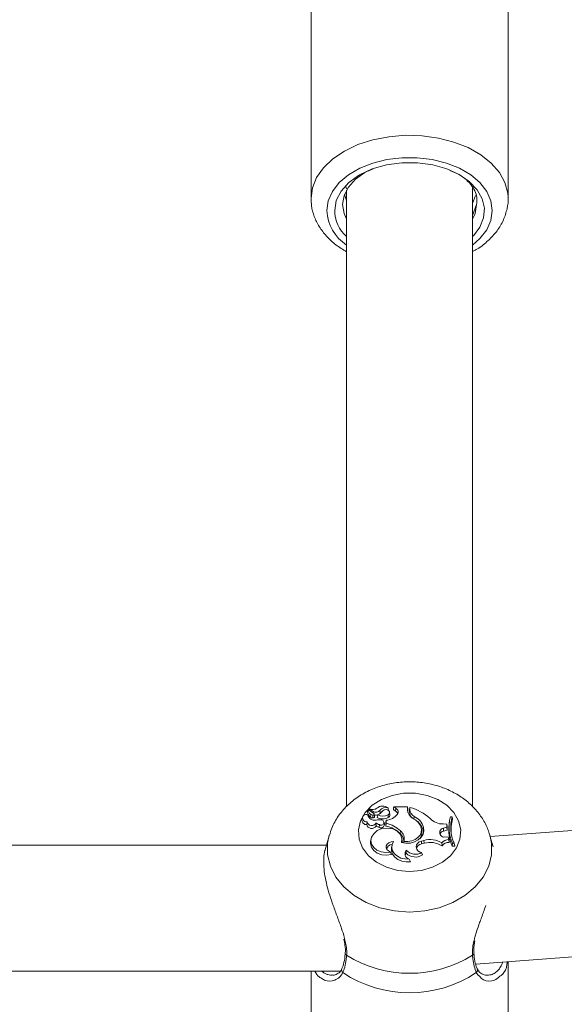
# Model space of a CAD drawing. Units: millimetres. Extents: x 0 to 42, y 0 to 29.8.
# Drawn here: x 22.2 to 22.4, y 5.9 to 6.2 of the extents above; entities that cross this region are included whole.
import ezdxf

# ---------------------------------------------------------------- set-up
doc = ezdxf.new("R2010")
doc.units = ezdxf.units.MM

msp = doc.modelspace()

# ---------------------------------------------------------------- linework, layer by layer
at = {"color": 7, "linetype": 'Continuous', "lineweight": 18}
for p, q in [((22.30232876170815, 6.198208574246342), (22.30232876170815, 6.12466830391782)), ((22.35232895244301, 6.12466830391782), (22.35232895244301, 6.198208574246342)), ((22.31807559360207, 6.132240537594731), (22.31702750552834, 6.131740454625065)), ((22.31132787097633, 6.127124968956883), (22.31111210216225, 6.127917114685948)), ((22.31132787097633, 6.126827064942296), (22.31132787097633, 5.970380310009892)), ((22.34332793582619, 5.970345202874119), (22.34332793582619, 6.127389434765751)), ((22.31132787097633, 6.124060813378271), (22.31085127223671, 6.125809494446691)), ((22.34406011928261, 6.125452343415196), (22.34332793582619, 6.123407784890111)), ((22.35232895244301, 6.12466830391782), (22.35232156146706, 6.125059071968968)), ((22.34432881702126, 6.123128477524693), (22.34332793582619, 6.120345179032262)), ((22.88493483890236, 6.003735605668004), (22.34780114520729, 5.962754849385197)), ((22.34413426746071, 5.930382076691563), (22.88740211356819, 5.971830848645146)), ((22.31664698947609, 5.969007615040716), (22.31664627422035, 5.968997780274328)), ((22.31673401225746, 5.969643417786534), (22.31664698947609, 5.969007615040716)), ((22.31829231609047, 5.968661371659215), (22.31680816043556, 5.969662670086797)), ((22.31707924236, 5.96986353773969), (22.31703108180702, 5.969512227963383)), ((22.31812208522499, 5.969150308560307), (22.31708234180153, 5.969852510880407)), ((22.3198069893235, 5.969428841065342), (22.31988566745461, 5.968756619881566)), ((22.32188051570595, 5.970029536675389), (22.32190531123818, 5.969959441613133)), ((22.32198017467201, 5.96941370148557), (22.32191723216713, 5.969874862622198)), ((22.32234638560951, 5.96832967181104), (22.32225936282814, 5.968965474556859)), ((22.32376521457375, 5.969259444664892), (22.32321542133034, 5.969665590714391)), ((22.32334607471169, 5.970304969738896), (22.32325023044289, 5.970050040673192)), ((22.32382148135842, 5.969953838776525), (22.32334607471169, 5.970304969738896)), ((22.32684248317421, 5.970304969738896), (22.32334607471169, 5.970304969738896)), ((22.32382148135842, 5.969953838776525), (22.32376521457375, 5.969259444664892)), ((22.32684248317421, 5.969483319710667), (22.32684248317421, 5.970304969738896)), ((22.32684248317421, 5.970304969738896), (22.32692998279274, 5.969729188870366)), ((22.32692998279274, 5.968896631192144), (22.32692998279274, 5.969729188870366)), ((22.32741993297279, 5.970162335823949), (22.32733243335426, 5.969615582417425)), ((22.32741993297279, 5.969650689553197), (22.32733243335426, 5.969007913063939)), ((22.32733243335426, 5.969007913063939), (22.32733243335426, 5.969615582417425)), ((22.32741993297279, 5.969650689553197), (22.32741993297279, 5.970162335823949)), ((22.31534260142983, 5.967522684525426), (22.31525557864845, 5.966886881779606)), ((22.31655066837013, 5.966500822495396), (22.3164631687516, 5.965838436078007)), ((22.31655639041603, 5.966544453095373), (22.31655042995155, 5.966500822495396)), ((22.31674331058205, 5.968291405629094), (22.31677716602028, 5.968065682839329)), ((22.31747334827126, 5.968392673920567), (22.31740969051064, 5.967703942250187)), ((22.3184608780259, 5.967879060696538), (22.31837385524452, 5.968514863442357)), ((22.31928199161232, 5.968281332444128), (22.31913226474465, 5.967643801163609)), ((22.32094925273598, 5.965821985196049), (22.32086222995461, 5.966457728337224)), ((22.32143443454445, 5.966895226429876), (22.32134693492592, 5.966308478306706)), ((22.32143443454445, 5.966895226429876), (22.32143443454445, 5.966147426556524)), ((22.32186525691689, 5.968286994885381), (22.32191747058571, 5.967590335797246)), ((22.32848804820717, 5.96784925837415), (22.3284363113755, 5.967152062844212)), ((22.33743542064369, 5.966538850258763), (22.33734839786232, 5.965903047512945)), ((22.33812659610451, 5.967823330353673), (22.33769744266213, 5.967823330353673)), ((22.33812659610451, 5.967823330353673), (22.33823436130226, 5.967247549485142)), ((22.31878393520058, 5.966247383545811), (22.31882184375466, 5.965473953675207)), ((22.31968825687111, 5.9658071436395), (22.31965893138588, 5.965101067017491)), ((22.32134693492592, 5.966308478306706), (22.32134693492592, 5.965455178212102)), ((22.32143443454445, 5.966147426556524), (22.32134693492592, 5.965455178212102)), ((22.32500451434792, 5.964222017716344), (22.32493608821571, 5.963537517975744)), ((22.33044665683449, 5.964059893082554), (22.33035963405312, 5.964695695828373)), ((22.33083980907143, 5.965093974064763), (22.33075350154579, 5.964439455460484)), ((22.33085649837196, 5.963714424561436), (22.33075350154579, 5.964439455460484)), ((22.3358952366227, 5.965963427018102), (22.33678692210854, 5.965959075879033)), ((22.33591502536476, 5.964875701855595), (22.33675688136757, 5.965125445317204)), ((22.33591502536476, 5.964875701855595), (22.33594530452431, 5.9641700424661)), ((22.33594530452431, 5.9641700424661), (22.33684271205605, 5.964436296414311)), ((22.33675688136757, 5.965125445317204), (22.33678692210854, 5.965959075879033)), ((22.33675688136757, 5.965125445317204), (22.33684271205605, 5.964436296414311)), ((22.33678692210854, 5.965959075879033), (22.33687680591286, 5.96538287777799)), ((22.33684271205605, 5.964436296414311), (22.33687680591286, 5.96538287777799)), ((22.30691808093727, 5.962981645058568), (22.30592196811379, 5.959431413601812)), ((22.31753295291603, 5.962054137181219), (22.31744593013466, 5.961418334435399)), ((22.32549088824928, 5.961652342270788), (22.32540386546791, 5.962288145016606)), ((22.32550710071266, 5.961179260205205), (22.32549088824928, 5.961652342270788)), ((22.3259596191758, 5.961549166630681), (22.32590549815834, 5.961173895787175)), ((22.33031791080177, 5.961619202088292), (22.3309747539872, 5.961794856976446)), ((22.33031791080177, 5.961619202088292), (22.33034675944985, 5.960913125466282)), ((22.3309747539872, 5.961794856976446), (22.33100360263527, 5.961088780354435)), ((22.33630722392738, 5.962671402882512), (22.33710020412148, 5.962589804123815)), ((22.33727877963722, 5.961995843838628), (22.33710020412148, 5.962589804123815)), ((22.33727877963722, 5.961995843838628), (22.33738940585793, 5.961283627938207)), ((22.34852331508339, 5.96018141884702), (22.34773772586525, 5.962981645058568)), ((22.30624621738136, 5.960586849640783), (22.18840950359047, 5.960586849640783)), ((22.32283681262673, 5.960449043702062), (22.32274978984535, 5.959813240956242)), ((22.3265003525132, 5.959324363659794), (22.32649820674599, 5.958552900742467)), ((22.33034675944985, 5.960913125466282), (22.33100360263527, 5.961088780354435)), ((22.33553021777809, 5.961163286160405), (22.33556145061196, 5.960411969613012)), ((22.33823364604653, 5.96105975289243), (22.33817094196022, 5.960349921177801)), ((22.33817094196022, 5.960349921177801), (22.33877890933693, 5.960349921177801)), ((22.33823364604653, 5.96105975289243), (22.33865707744301, 5.96105975289243)), ((22.33865707744301, 5.96105975289243), (22.33877890933693, 5.960349921177801)), ((22.32247250903786, 5.958853606175358), (22.32274859775246, 5.958207014988835)), ((22.32723825801552, 5.957066658924993), (22.32755940784157, 5.956390801857885)), ((22.33039539683998, 5.958740893792088), (22.33057969440163, 5.958131019066746)), ((22.34364193309487, 5.933212164830144), (22.34363978732765, 5.933230046223577)), ((22.35232799876869, 5.917268101166661), (22.35232799876869, 5.931007210205967)), ((22.18495195735634, 5.928586844395574), (22.30972545970619, 5.928586844395574)), ((22.30232780803383, 5.928586844395574), (22.30232780803383, 5.917268101166661))]:
    msp.add_line(p, q, dxfattribs=at)
at = {"color": 8, "linetype": 'Continuous', "lineweight": 18}
for p, q in [((22.31812208522499, 5.969150308560307), (22.3180922829026, 5.968796197365696)), ((22.32684248317421, 5.969483319710667), (22.32691543925942, 5.968946699093754))]:
    msp.add_line(p, q, dxfattribs=at)
at = {"color": 8, "linetype": 'Continuous', "lineweight": 18, "flags": 128}
for points in [[(22.35232156146706, 6.125059071968968), (22.35223883022011, 6.126031104515965), (22.35152214397133, 6.128717485855993), (22.35010951389015, 6.131287399720128), (22.34804147113503, 6.133666936348852), (22.3453778587693, 6.13578755040067), (22.34219473231972, 6.13758826632398), (22.33858388293923, 6.139017347287115), (22.33464949954689, 6.140033606480535), (22.33050435413063, 6.140607837628301), (22.32626789439858, 6.140723470639165), (22.32206195224465, 6.140377286862309), (22.31800740588844, 6.139579180668767), (22.31422108043373, 6.138352099846776), (22.31081193317116, 6.136731330346044), (22.30787795413674, 6.134763602208074), (22.30550354350746, 6.132505420636114), (22.30375688899696, 6.130021754692967), (22.30268853534401, 6.127384070347722), (22.30232876170815, 6.12466830391782)], [(22.34332793582619, 6.112860564183172), (22.34518330920876, 6.114498022984441), (22.34691065181435, 6.116727892350133), (22.34797137607277, 6.119123760651524), (22.34832876552284, 6.121604088734562), (22.34797137607277, 6.124084476422246), (22.34691065181435, 6.126480344723637), (22.34518330920876, 6.128710154484685), (22.34284799922646, 6.130698028992589), (22.33998411525429, 6.13237619776624), (22.33668940890968, 6.133687499951298), (22.33307569850624, 6.134587351273472), (22.32926648486794, 6.135045055340703), (22.32539122928322, 6.135045055340703), (22.32158201564491, 6.134587351273472), (22.31796830524147, 6.133687499951298), (22.31467359889687, 6.13237619776624), (22.3118097149247, 6.130698028992589), (22.30947416652382, 6.128710154484685), (22.30774682391823, 6.126480344723637), (22.30668633807839, 6.124084476422246), (22.30632894862831, 6.121604088734562), (22.30632894862831, 6.121604088734562)], [(22.32732790340126, 5.943629328202184), (22.3234919868821, 5.943901602219517), (22.31978672374428, 5.94470918555158), (22.31633823741615, 5.946024600457127), (22.31326382983864, 5.94780302424329), (22.31066864360512, 5.949983898590978), (22.30864065517128, 5.952492956112797), (22.30724900592507, 5.955244783352788), (22.30654114116371, 5.958145562600072), (22.30654114116371, 5.961096648167547), (22.30695265163124, 5.963102284859594)], [(22.34767549861611, 5.963195923756535), (22.34811466563881, 5.961096648167547), (22.34811466563881, 5.958145562600072), (22.34740680087746, 5.955244783352788), (22.34601515163124, 5.952492956112797), (22.3439871631974, 5.949983898590978), (22.34139197696388, 5.94780302424329), (22.33831756938637, 5.946024600457127), (22.33486908305824, 5.94470918555158), (22.33116381992043, 5.943901602219517), (22.32732790340126, 5.943629328202184)]]:
    msp.add_lwpolyline(points, dxfattribs=at)
at = {"color": 7, "linetype": 'Continuous', "lineweight": 18, "flags": 128}
for points in [[(22.33682077754677, 6.132183793972905), (22.33319347728432, 6.133220735978063), (22.32931011546791, 6.133750502060827), (22.32534044612587, 6.133750025223668), (22.32145732272804, 6.133219305466588), (22.31783073772133, 6.132181528996403), (22.31461852420509, 6.130681995343144), (22.31196134914101, 6.128786150406774), (22.30997508395851, 6.126576785038884), (22.30874627460182, 6.124150339554723), (22.30832880366982, 6.121612791012701)], [(22.317558463704, 6.132078591774877), (22.31595033038796, 6.13125497479337), (22.31357353557289, 6.129557374905522), (22.31179755557717, 6.127579215954717), (22.31069987643898, 6.125407043885167), (22.3103288971299, 6.123135630082067), (22.31070035327614, 6.12086427588361), (22.31132787097633, 6.119445327710088)], [(22.34332793582619, 6.115016523789342), (22.34354155887306, 6.115236166905339), (22.34518354762734, 6.117428008507664), (22.34611695636452, 6.119785610627111), (22.34630506862343, 6.122215334366735), (22.34574001659096, 6.124620799015934), (22.3444446884507, 6.126906577538426), (22.34247010577858, 6.128981951664861), (22.33989470828713, 6.130764607380803), (22.33682077754677, 6.132183793972905)], [(22.34332793582619, 6.11944198984998), (22.34395497668923, 6.120857242535528), (22.34432881702126, 6.123128477524693)], [(22.32732790340126, 5.953913871239598), (22.3243305050248, 5.954182270955021), (22.32149475444496, 5.954972926567968), (22.31897323955238, 5.956243280362066), (22.31690233577431, 5.957924846600469), (22.31539338458717, 5.95992690701383), (22.31452792514504, 5.962141517590458), (22.31435244907082, 5.964449409436162), (22.31487649310768, 5.966726068448002), (22.3160719238633, 5.968848768662389), (22.31787389148415, 5.970703128765996), (22.32018559802712, 5.972189072560247), (22.32288258899391, 5.973226610611851), (22.32581895221413, 5.973759714554723), (22.3288368545884, 5.973759714554723), (22.33177321780861, 5.973226610611851), (22.33446997035683, 5.972189072560247), (22.33678191531838, 5.970703128765996), (22.33858388293923, 5.968848768662389), (22.33977931369484, 5.966726068448002), (22.34030335773171, 5.964449409436162), (22.34012788165749, 5.962141517590458), (22.33926242221535, 5.95992690701383), (22.33775347102821, 5.957924846600469), (22.33568256725014, 5.956243280362066), (22.33316105235756, 5.954972926567968), (22.33032530177773, 5.954182270955021), (22.32732790340126, 5.953913871239598)], [(22.32186525691689, 5.968286994885381), (22.32213919986427, 5.968522433232244), (22.3222610317582, 5.968823675106939), (22.32220881808937, 5.96913648028272), (22.32199185718239, 5.96940458197492), (22.3216494881028, 5.96957970042127), (22.32124322284401, 5.969630304764683), (22.32084601749123, 5.969547335099156), (22.32052963603676, 5.969345692585881)], [(22.31969159473122, 5.96852577109235), (22.31974786151589, 5.968578044365819), (22.31988566745461, 5.968756619881566)], [(22.32529776920021, 5.96122676510709), (22.32540529597939, 5.962279025505956), (22.32502334941567, 5.963293258141453), (22.32420104373634, 5.964140180539068), (22.32304304469765, 5.964712027501042), (22.32169645656288, 5.964935962151464), (22.32033317912758, 5.964783553074772), (22.31912630428017, 5.964274052571232), (22.31822985042275, 5.963472489308294)], [(22.32529776920021, 5.96122676510709), (22.32641118396462, 5.961069945286686), (22.32753938068092, 5.961140278767521), (22.32860487331093, 5.961432937573369), (22.32953446735085, 5.961927775334294), (22.3302640282029, 5.962590757798131), (22.33074348796547, 5.963376227806981), (22.33093994487465, 5.964230243157323), (22.33083980907143, 5.965093974064763)], [(22.3259596191758, 5.961549166630681), (22.32692807544411, 5.961516264866765), (22.32787555087746, 5.961673680733616), (22.32873934138954, 5.962010923813756), (22.32946246493996, 5.962505701970036), (22.32999676097572, 5.963125351857122), (22.33030718196571, 5.96382892508405), (22.33037322391213, 5.964569870423253), (22.33019059528053, 5.965299192856724)], [(22.31822985042275, 5.963472489308294), (22.31769626964272, 5.962651435326513), (22.31751173366249, 5.961745206307347), (22.31769340861977, 5.960838679264959), (22.31822436679543, 5.960016612004216), (22.3190552555436, 5.959356132935461), (22.32010763515175, 5.958918932866033), (22.32128351558388, 5.958746079396184), (22.32247250903786, 5.958853606175358)], [(22.32324355472267, 5.961511198471959), (22.32263034213722, 5.961440984200413), (22.3220841251725, 5.96121651310819), (22.32166880000771, 5.960864070843633), (22.3214327656144, 5.960425023030217), (22.32140391696633, 5.959950689267095), (22.32158535350502, 5.95949668068784), (22.32195609439552, 5.95911610503095), (22.32247250903786, 5.958853606175358)], [(22.32324355472267, 5.961511198471959), (22.32289403308571, 5.960736040066656), (22.32282441486061, 5.959917787503179), (22.32303923000038, 5.959114436100895), (22.32352345813454, 5.958383027504857), (22.32424252856911, 5.957775596569951), (22.32514541972817, 5.95733523745435), (22.32616823543251, 5.957093182991917), (22.32723825801552, 5.957066658924993)], [(22.31744593013466, 5.961418334435399), (22.31742471088112, 5.961049620102819), (22.31764191020668, 5.960101727436955), (22.31823199618996, 5.959252182434971), (22.31913703311623, 5.958584729622777), (22.32026785243691, 5.958165232132847), (22.3215126358384, 5.958035055588659), (22.32274859775246, 5.958207014988835)], [(22.32274978984535, 5.959813240956242), (22.32275408137978, 5.959128264378484), (22.3230299316758, 5.958300594281132), (22.323586639058, 5.957560364197667), (22.32438271869362, 5.956962231587347), (22.32535975803078, 5.956550303887304), (22.32644527782143, 5.95635503907102), (22.32755940784157, 5.956390801857885)], [(22.32649820674599, 5.958552900742467), (22.32632535327614, 5.958251301239904), (22.32624858249367, 5.957971874665197)]]:
    msp.add_lwpolyline(points, dxfattribs=at)
at = {"color": 8, "linetype": 'Continuous', "lineweight": 18}
for centre, radius, start, end in [((22.31760753620259, 6.12225313998374), 0.01129724768227405, 183.2935797065901, 236.2301696409442), ((22.31159312772338, 5.933206139671398), 0.0005797336262938765, 179.8227727172521, 246.9366604323503), ((22.34306982416662, 5.93320099364228), 0.0005722179840040233, 292.6069406151761, 1.118634156378973), ((22.31096219071343, 5.928900035745353), 0.0008641643556296937, 158.1517716814267, 228.9728652454049), ((22.34369384955592, 5.92889988842072), 0.0008638999663105523, 311.02186739029, 22.05759598299875)]:
    msp.add_arc(centre, radius, start, end, dxfattribs=at)
at = {"color": 7, "linetype": 'Continuous', "lineweight": 18}
for centre, radius, start, end in [((22.31774908171764, 6.121917908494392), 0.009425218043950453, 181.8551293730381, 227.056267101063), ((22.31866464529905, 5.969316557989256), 0.002043389596442007, 188.9750512902359, 232.1095651754742), ((22.31677770207018, 5.969627550852657), 4.648733837024724e-05, 49.06540955469126, 160.9002692166614), ((22.31869301247086, 5.969958065768771), 0.001984447630502554, 189.1423201831347, 232.0763083404777), ((22.31710126634766, 5.969860664549525), 2.060632831022191e-05, 54.14499507673192, 203.308866400701), ((22.31802855774535, 5.9713968555341), 0.00177383168255718, 238.9385316243284, 304.8861370760855), ((22.31882128610187, 5.970156132514688), 0.001224974976655731, 235.1948142936724, 323.5786028326523), ((22.32051115678855, 5.968389677663365), 0.002136417895449211, 50.13654083696429, 133.4057044500491), ((22.31776242880293, 5.971325991390088), 0.003402795795944368, 296.5233845705349, 324.4113222648134), ((22.32128898916395, 5.968192287446165), 0.001930126519215292, 72.15335467526819, 140.1589961499555), ((22.32104455399417, 5.967908775786256), 0.00143591699674304, 115.5410622939034, 143.810710564663), ((22.32328353718336, 5.968280102653834), 0.001091386220838124, 15.49150839087022, 63.81029802834107), ((22.32342829721126, 5.969026673923524), 0.001007089091499153, 321.7264626647016, 67.01958543297187), ((22.3293106567049, 5.96960972836163), 0.002471408449576883, 182.9318682321741, 243.5614023231077), ((22.32944323576593, 5.969050153853795), 0.002111225024820996, 181.1464341579617, 224.9191268545368), ((22.32406352068689, 5.95786754778667), 0.0127446975764267, 48.26002949863822, 74.73061923430771), ((22.32962652054168, 5.969741660319578), 0.00220846199412903, 182.3607905011597, 238.9688103486116), ((22.31633188114074, 5.966906888647328), 0.001076488425231986, 181.0649209568014, 277.0051840776776), ((22.31634164801486, 5.967453478085193), 0.0009292230016059715, 64.38915911475924, 283.4071103358639), ((22.31771212828509, 5.966705082747455), 0.001165443530708887, 187.6677708867269, 336.8758156234568), ((22.31839030161811, 5.968596444413197), 0.001675000935130828, 190.4928373312858, 284.7105549470701), ((22.3179981839339, 5.968478011523234), 0.0009723722274415919, 232.7557470598176, 271.4145429256998), ((22.31799986707557, 5.96908639867113), 0.0008709053225484881, 232.8024598487098, 271.4372355888597), ((22.31808814875567, 5.968480389474553), 0.0002728348433815071, 255.9062598952474, 41.55507785360815), ((22.31807479831129, 5.967888531196205), 0.0003861958523823352, 262.1703974252708, 358.5948216257436), ((22.31883280635161, 5.969682642742939), 0.001452263909000672, 252.822125523962, 293.2453052964936), ((22.319607689842, 5.962878092048567), 0.004174091513008577, 80.07378875531221, 100.9383501135091), ((22.32057083529234, 5.970011689753778), 0.002770628375687511, 238.7199366873625, 299.0806110449331), ((22.32056849314117, 5.970625036189426), 0.002673580638291413, 241.2368174940556, 299.0143634166449), ((22.32011633536463, 5.966339743981531), 0.0006833112913915447, 231.2093561952647, 72.02393552176653), ((22.32095133568938, 5.971112657394944), 0.004245009829067508, 276.5346431072448, 320.3312990013704), ((22.32161391675494, 5.968260520542438), 0.0007357258462650436, 294.3676988997163, 5.393221966115844), ((22.32635331887884, 5.963660088445967), 0.004172691391935482, 23.12989973958891, 63.57475971294514), ((22.32703798430737, 5.964230252926922), 0.003898703084434658, 12.79953773636876, 68.16500033482302), ((22.32732870729631, 5.96375761681436), 0.003492007959702034, 11.25973131421439, 53.33665319992613), ((22.33575603876194, 5.970302250543933), 0.004341055820044977, 222.3599310553761, 271.837529305829), ((22.34739447780089, 5.965189049292519), 0.01004847884963565, 164.8018987627806, 204.2637383415723), ((22.3479299908552, 5.965189638731858), 0.01015100390092935, 164.9624905637116, 204.0068001749383), ((22.3478721306974, 5.964552452524869), 0.01000750451107179, 164.376931185102, 185.8924896004345), ((22.31771362797137, 5.966116444857692), 0.001280990687667117, 192.5344381369396, 329.8968670554033), ((22.32004846348983, 5.967695993488661), 0.001922889118187623, 228.8814691224421, 259.2032418407545), ((22.32006088345491, 5.967129429176899), 0.002067805241197201, 233.1870028969988, 258.7911513947128), ((22.32007388971374, 5.965873549290893), 0.0008768804231934911, 241.7564102138602, 356.6288330028801), ((22.31979749100776, 5.958237573897391), 0.007382045007939961, 45.885541221773, 77.88388365824468), ((22.31981507011697, 5.958872299088953), 0.00745317521720699, 45.87125882635305, 77.45115985982638), ((22.32317208659909, 5.962060154042073), 0.002833980592877935, 349.6123398712661, 49.71489455303811), ((22.32804449060862, 5.963763505861522), 0.002420381780109681, 320.6423938033106, 7.033793851920536), ((22.33609855527207, 5.963771315970779), 0.001119531781352233, 99.43534427892276, 280.7421377234435), ((22.33615788265105, 5.963017523835002), 0.001171959323099714, 100.4505561257495, 162.6389318261285), ((22.34742938487161, 5.964558788688723), 0.01017021783777885, 172.4046461847601, 204.4464389733349), ((22.32313020695017, 5.961408717862477), 0.002791594001193405, 353.5384530142745, 49.69174318872127), ((22.33048646693119, 5.960183542598368), 0.001445520439071172, 96.69625629080525, 266.3878823561294), ((22.33251601283266, 5.956166957349467), 0.005835129222226548, 58.89809383383966, 105.3155300399501), ((22.33719217310371, 5.959925268315495), 0.002072385989299943, 87.60486975265795, 143.3169682403977), ((22.32299575435926, 5.959218618498273), 0.001566329394236433, 93.26046070677447, 163.6396377984054), ((22.32757532736646, 5.95842626670778), 0.001400767314852909, 140.1226414843217, 256.0761592697182), ((22.32879203430059, 5.961330120104949), 0.003045466192874009, 221.1934983223578, 301.767608757494), ((22.3306207263145, 5.959371670008963), 0.00156561258612308, 100.0780879979536, 167.4638156914575), ((22.33251631615631, 5.955590482248051), 0.005702594520340735, 57.72448700859879, 105.3828538062173), ((22.33720202925147, 5.959324043306871), 0.001968522776098695, 84.53795134165068, 146.450220224354), ((22.32878836590515, 5.960754924616258), 0.003177064386356734, 223.8760181744469, 304.3211773451055), ((22.32732790340127, 5.958078633114507), 0.03000401723306472, 237.8598810467246, 302.1401189532655), ((22.32732790340127, 5.953731894941765), 0.03059654416208057, 236.3975373353453, 303.6024626646452)]:
    msp.add_arc(centre, radius, start, end, dxfattribs=at)
for points, knots in [([(22.33756345142067, 6.131831709336217), (22.33836237812737, 6.131483995222197), (22.34075858308193, 6.130441103207463), (22.34345335757445, 6.127922402600309), (22.34457880667084, 6.125177310790572), (22.3443839377275, 6.123580228774315), (22.34432881702126, 6.123128477524693)], [0, 0, 0, 0, 0.1734912140751357, 0.5203487419432911, 0.8643256557871756, 1, 1, 1, 1]), ([(22.30232876170815, 6.12466830391782), (22.30235393848763, 6.124071053421472), (22.30241872676041, 6.122534128172693), (22.30306643452077, 6.120104156212069), (22.30435285397071, 6.117487796984113), (22.30620871074077, 6.115074324557549), (22.30851356700647, 6.112909529215062), (22.31040120309399, 6.111735618283031), (22.31132787097633, 6.111159328411992)], [0, 0, 0, 0, 0.110933201044302, 0.2854682225548001, 0.4606410989477861, 0.6393435988444808, 0.8229485515123761, 1, 1, 1, 1]), ([(22.34332793582619, 6.111214343499119), (22.34373507743165, 6.111431143263165), (22.34522421149016, 6.112224095661492), (22.34735591414149, 6.113982229341134), (22.34960764478692, 6.116437896203903), (22.35123872465996, 6.119175105927151), (22.35212690086873, 6.122049854953313), (22.35245345328883, 6.124082903346233), (22.35231026135515, 6.125093441637476), (22.35230248798073, 6.125148300122197)], [0, 0, 0, 0, 0.07142966908534952, 0.2612564070938663, 0.4501896232208578, 0.6357668111019088, 0.8157596714664725, 0.9899982560430577, 1, 1, 1, 1]), ([(22.347587760579, 5.963229659985479), (22.34747505906616, 5.96366694320545), (22.3471028035039, 5.965111299246571), (22.34585741005291, 5.967373765522584), (22.34393201291507, 5.969927702637303), (22.34149318443411, 5.972150690139025), (22.3386364852307, 5.974000073764901), (22.33541757814905, 5.975415670857459), (22.33192879490095, 5.976347702992552), (22.32827382155762, 5.976757855310947), (22.32456371989274, 5.976624200952512), (22.32090983426674, 5.975937817578929), (22.3174235685114, 5.974701816473678), (22.31422484765934, 5.97293264335762), (22.31142462938346, 5.970673902218496), (22.30918051330075, 5.967987591564648), (22.30767756511246, 5.965430893405455), (22.30721081680731, 5.963729192239472), (22.30704277385414, 5.963116530369695)], [0, 0, 0, 0, 0.02693167132062603, 0.08895589950138294, 0.151569844939022, 0.2152763651162064, 0.2802893931706936, 0.346504910381326, 0.4136324338976302, 0.4813820543729626, 0.5495910477571372, 0.6182446442460465, 0.687356542564661, 0.7567988089163428, 0.8261813297898294, 0.8948530400674111, 0.9621440389409177, 0.9999999999999999, 0.9999999999999999, 0.9999999999999999, 0.9999999999999999]), ([(22.31673377383888, 5.969642762135441), (22.31673146914989, 5.969625836775457), (22.31671994431964, 5.969541199802246), (22.31669074403478, 5.969326341479149), (22.31666390858891, 5.969128070212687), (22.31664627422035, 5.968997780274328)], [0, 0, 0, 0, 0.07893923284514691, 0.3947436120201531, 1, 1, 1, 1]), ([(22.31708234180153, 5.969852510880407), (22.31708138894845, 5.969842757164186), (22.31707662207101, 5.969793961845438), (22.31706503176178, 5.969676550428325), (22.31705521226877, 5.969568702445653), (22.31704896320046, 5.96950006861585)], [0, 0, 0, 0, 0.08327460019008485, 0.4166012797944739, 1, 1, 1, 1]), ([(22.32190531123818, 5.969959441613133), (22.32190530906461, 5.969958783737475), (22.32190529796268, 5.96995542349766), (22.32190596589377, 5.969942040339879), (22.32190497467479, 5.969887578543114), (22.32190262064035, 5.969722839119269), (22.32189675223523, 5.969568332785717), (22.3218924366349, 5.969454709481176)], [0, 0, 0, 0, 0.0037215797735037, 0.01900876006556924, 0.07984517570015551, 0.3233220320257318, 0.9999999999999999, 0.9999999999999999, 0.9999999999999999, 0.9999999999999999]), ([(22.32190531123818, 5.969959441613133), (22.32190539087781, 5.969958863404246), (22.32190579499495, 5.969955929386192), (22.32190743798512, 5.969944266705272), (22.32191141909715, 5.969917023592015), (22.32191452540706, 5.969892640667394), (22.32191651691139, 5.969877008389409)], [0, 0, 0, 0, 0.01987573313587766, 0.1008558689284727, 0.4235444999781027, 1, 1, 1, 1]), ([(22.32325023044289, 5.970050040673192), (22.3232493543917, 5.970040665992777), (22.32324338806492, 5.969976819944281), (22.32323482438925, 5.969880397296879), (22.32322430486866, 5.969761679016266), (22.32321838232535, 5.969697618153483), (22.32321542133034, 5.969665590714391)], [0, 0, 0, 0, 0.0734163154035272, 0.5000001521063445, 0.75002343117106, 1, 1, 1, 1]), ([(22.31802171100319, 5.968215767334875), (22.31802176883766, 5.968062470103348), (22.31802185809657, 5.967825878580632), (22.31802210197916, 5.967589244791668), (22.31802218784035, 5.967505935620244)], [0, 0, 0, 0, 0.6479405084603709, 1, 1, 1, 1]), ([(22.30593961108864, 5.959425751160557), (22.30591654816725, 5.959365853818277), (22.30569534469806, 5.95879136025409), (22.30553110710485, 5.957322545369319), (22.30551964088014, 5.955151387493879), (22.30582067504973, 5.952789639693458), (22.30633632505586, 5.950395044087528), (22.30706083586248, 5.947878664512067), (22.30797054781664, 5.945198739338093), (22.30902891707409, 5.942366244916675), (22.31000597581602, 5.939674098638763), (22.31067492067146, 5.937705200389206), (22.31087177012004, 5.936754951993618), (22.31092160571755, 5.93651438135999)], [0, 0, 0, 0, 0.01278780650000808, 0.1226517280155139, 0.2362990709334914, 0.3347179773274885, 0.4356843178497726, 0.537289300764695, 0.641023716829833, 0.7580121107816621, 0.8777593582638981, 0.969052819479715, 1, 1, 1, 1]), ([(22.34361928332985, 5.936105553101475), (22.34367040678259, 5.936345125004947), (22.34372923245487, 5.93662079062466), (22.34389943085841, 5.9372711335366), (22.34423124924071, 5.938439542370244), (22.34475903033826, 5.939984284613625), (22.34535761567947, 5.941628102538572), (22.34585710219607, 5.942973833716252), (22.34631841296459, 5.944215437257978), (22.34659057951837, 5.944983346260868), (22.34669321407021, 5.945272926281866)], [0, 0, 0, 0, 0.08205099365066243, 0.09441273239885221, 0.2193481085721435, 0.4725370010557562, 0.6007584123809575, 0.7534860845981395, 0.9070391094129907, 1, 1, 1, 1]), ([(22.31062382091225, 5.936736527871068), (22.31073716974845, 5.936225167491725), (22.31100627480329, 5.93501113065166), (22.31111583763873, 5.933809273564354), (22.31100854877645, 5.933241318350555), (22.31100290645302, 5.933211449574407)], [0, 0, 0, 0, 0.4080952004008976, 0.9688717146515182, 1, 1, 1, 1]), ([(22.34369152415932, 5.933236662339147), (22.34366064474503, 5.933548124352604), (22.34356941312577, 5.934468322629527), (22.34377692942148, 5.935583417692621), (22.3439142071122, 5.936321083496984)], [0, 0, 0, 0, 0.3384727197033194, 1, 1, 1, 1]), ([(22.31100719798744, 5.933211389969762), (22.3110027351644, 5.933121919264843), (22.31095877653023, 5.932240636285416), (22.31070388970848, 5.930852131111129), (22.31037716096314, 5.929611792445791), (22.31016449779107, 5.929242269420238), (22.31015485156716, 5.929225508164341)], [0, 0, 0, 0, 0.05175532263221213, 0.5097879241285234, 0.977764389555932, 1, 1, 1, 1]), ([(22.31136601794899, 5.932672742794927), (22.31118094622681, 5.931263479161721), (22.31095857584999, 5.929570197868006), (22.31047589941743, 5.928438014684486), (22.31039493907631, 5.928248111199315)], [0, 0, 0, 0, 0.8322678803790393, 1, 1, 1, 1]), ([(22.34426086772621, 5.928248111199315), (22.34389658241579, 5.929311152292773), (22.3434589620405, 5.930588196491287), (22.34331406949655, 5.932373557530622), (22.34328978885353, 5.932672742794927)], [0, 0, 0, 0, 0.8324231022669148, 1, 1, 1, 1]), ([(22.34450262416542, 5.929230097721989), (22.34447062654644, 5.929296780159291), (22.34423687772179, 5.929783908321873), (22.34387542077667, 5.931022786793178), (22.34372320614002, 5.932501340407248), (22.34364980090798, 5.933214370202001)], [0, 0, 0, 0, 0.07588390786413939, 0.5543466931253553, 0.9999999999999999, 0.9999999999999999, 0.9999999999999999, 0.9999999999999999]), ([(22.31012218822182, 5.929259840439732), (22.31006568805108, 5.92910269053114), (22.30986924898365, 5.928556313748842), (22.30919438809641, 5.928006998641531), (22.30839529544147, 5.927581955564374), (22.30787034645483, 5.927638298149538), (22.30771153796852, 5.927655343007024)], [0, 0, 0, 0, 0.1279861329936431, 0.4449805421472082, 0.8320945421080993, 1, 1, 1, 1]), ([(22.34693735469521, 5.927640084217961), (22.34682888712468, 5.927625457207547), (22.34629629348137, 5.927553636176344), (22.34545440191458, 5.928008398729596), (22.34473712313228, 5.928590734803584), (22.34456328293798, 5.929144730404816), (22.3445290886277, 5.929253701161321)], [0, 0, 0, 0, 0.1155339233018947, 0.5672905997437737, 0.9148862002019122, 0.9999999999999999, 0.9999999999999999, 0.9999999999999999, 0.9999999999999999]), ([(22.35208409656227, 5.930988613556798), (22.35207520206845, 5.930786080571917), (22.35201164324519, 5.929338807860437), (22.3512909721875, 5.928023631986211), (22.35044113801929, 5.927475382091667), (22.35021775592507, 5.92733127255338)], [0, 0, 0, 0, 0.1070965271375339, 0.7652969777281051, 1, 1, 1, 1]), ([(22.30483334888161, 5.926905278157171), (22.30467374946205, 5.926988134013001), (22.30405681498745, 5.927308414838741), (22.30362237147241, 5.928042594898026), (22.30330031741799, 5.928586844395574)], [0, 0, 0, 0, 0.2586975215863809, 1, 1, 1, 1])]:
    msp.add_open_spline(points, degree=3, knots=knots, dxfattribs=at)
at = {"color": 8, "linetype": 'Continuous', "lineweight": 18}
for points, knots in [([(22.31092160571755, 5.93651438135999), (22.31104133794481, 5.936021244109297), (22.31126472116774, 5.935101202856155), (22.31139729625386, 5.933818667016374), (22.31137649663296, 5.933056643962725), (22.31136601794899, 5.932672742794927)], [0, 0, 0, 0, 0.3643503015072847, 0.6797647257609143, 1, 1, 1, 1]), ([(22.34328978885353, 5.932672742794927), (22.34327942834058, 5.932986759745789), (22.34324780524376, 5.933945224687216), (22.34338769309987, 5.93511537901853), (22.34358844243017, 5.935973691495908), (22.34361928332985, 5.936105553101475)], [0, 0, 0, 0, 0.2919887887113656, 0.8912290132785443, 1, 1, 1, 1]), ([(22.34697097171486, 5.927601221989567), (22.34709196734828, 5.927598919614635), (22.34743761918671, 5.927592342351424), (22.34795852614968, 5.927701151030463), (22.34869890320556, 5.927961271159879), (22.34935637190677, 5.928378769064778), (22.34992253412434, 5.928948891090414), (22.35040169428954, 5.929595971489037), (22.35074667499533, 5.930238374381018), (22.35091119415277, 5.930798737294634), (22.35094135631264, 5.930901471566137)], [0, 0, 0, 0, 0.07303644408166979, 0.2086453903947842, 0.3188814147885534, 0.541770341270618, 0.6546848344492167, 0.7538667436519407, 0.9548750993888814, 1, 1, 1, 1]), ([(22.31039493907631, 5.928248111199315), (22.31012918833642, 5.927823183757339), (22.30958742826342, 5.926956925691325), (22.30796426543527, 5.926097304837605), (22.30620906286594, 5.925978887398722), (22.30513550557137, 5.926701809145307), (22.30483334888161, 5.926905278157171)], [0, 0, 0, 0, 0.2053213652757902, 0.4185686101334074, 0.8363539747944949, 0.9999999999999999, 0.9999999999999999, 0.9999999999999999, 0.9999999999999999]), ([(22.30512612689675, 5.928586844395574), (22.30516464724774, 5.928546933112973), (22.30539874269057, 5.928304384716253), (22.3058999742357, 5.928006680358263), (22.30656877156924, 5.927735867952602), (22.3071727449198, 5.92758733730819), (22.30753200468192, 5.927620107486565), (22.3076843582505, 5.927634004544194)], [0, 0, 0, 0, 0.05420389520344795, 0.3294073009242092, 0.6070769123707601, 0.8333706112063428, 1, 1, 1, 1]), ([(22.35021775592507, 5.92733127255338), (22.3497828276332, 5.92695317852675), (22.34858452855459, 5.925911467209711), (22.34605649837306, 5.926033957396411), (22.34483249722115, 5.927543247076905), (22.34426086772621, 5.928248111199315)], [0, 0, 0, 0, 0.2329320374131141, 0.6417661279573381, 1, 1, 1, 1])]:
    msp.add_open_spline(points, degree=3, knots=knots, dxfattribs=at)

doc.saveas('drawing.dxf')
